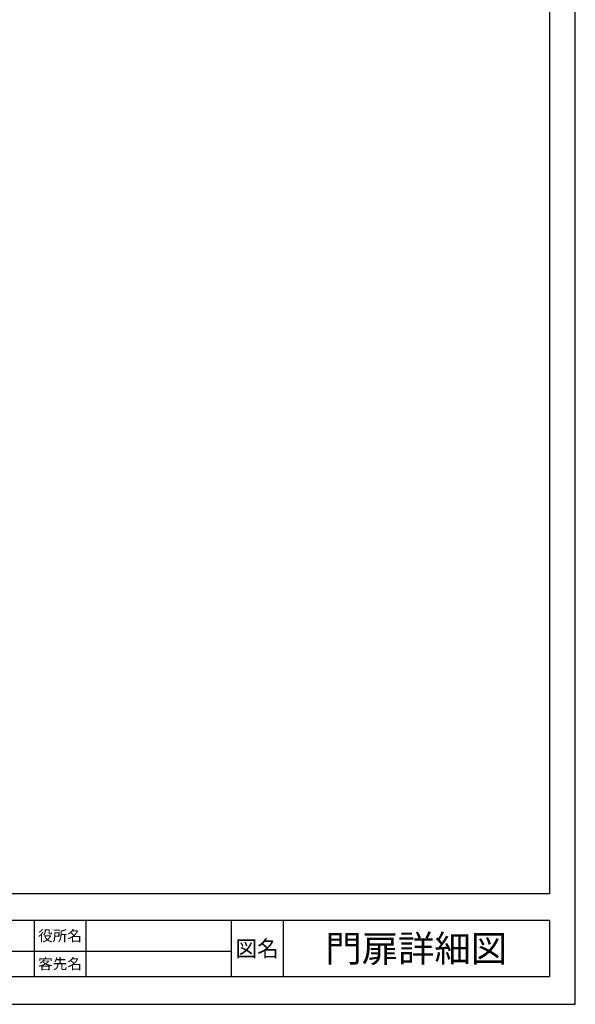
# Model space of a CAD drawing. Units: millimetres. Extents: x -3357 to 5198, y -598 to 5452.
# Drawn here: x 3032 to 5198, y -598 to 3242 of the extents above; entities that cross this region are included whole.
import ezdxf
from ezdxf.enums import TextEntityAlignment as Align

# ---------------------------------------------------------------- set-up
doc = ezdxf.new("R2010")
doc.units = ezdxf.units.MM
doc.layers.add('陰線', color=5, linetype='Continuous', plot=False)
doc.styles.add('P-ゴシック', font='txt')
doc.styles.add('ｽﾀｲﾙ2', font='romans.shx', dxfattribs={"width": 0.6, "bigfont": 'bigfont.shx'})

msp = doc.modelspace()

# ---------------------------------------------------------------- linework, layer by layer
at = {"linetype": 'Continuous'}
for p, q in [((5097.42349417, 5352.43675932), (5097.42349417, -167.48207323)), ((5097.42349417, -167.48207323), (-3256.38925031, -167.48207323)), ((5097.42349417, -271.35685362), (-1279.90042379, -271.35685362)), ((5097.42349417, -271.35685362), (5097.42349417, -489.48092661)), ((-1279.90042379, -489.48092661), (5097.42349417, -489.48092661))]:
    msp.add_line(p, q, dxfattribs=at)
for p, q in [((3087.9512078, -271.35685362), (3087.9512078, -489.48092661)), ((3290.18545676, -271.35685362), (3290.18545676, -489.48092661)), ((3856.44135482, -271.35685362), (3856.44135482, -489.48092661)), ((4058.67560378, -271.35685362), (4058.67560378, -489.48092661)), ((1550.97090895, -389.95278429), (3856.44135482, -389.95278429))]:
    msp.add_line(p, q)
at = {"layer": '陰線'}
for p, q in [((5198.05962313, -597.82160681), (5198.05962313, 5451.8456447)), ((-3357.02537687, -597.82160681), (5198.05962313, -597.82160681))]:
    msp.add_line(p, q, dxfattribs=at)

# ---------------------------------------------------------------- texts
for s, height, style, p in [('役所名', 41.549912414, 'ｽﾀｲﾙ2', (3189.06833228, -330.65482015)), ('図名', 62.324868621, 'ｽﾀｲﾙ2', (3957.5584817, -380.41888891)), ('門扉詳細図', 103.874781036, 'P-ゴシック', (4578.04954898, -380.41888891)), ('客先名', 41.549912414, 'ｽﾀｲﾙ2', (3189.06833228, -439.71685545))]:
    msp.add_text(s, height=height, dxfattribs=dict(style=style)).set_placement(p, align=Align.MIDDLE_CENTER)

doc.saveas('drawing.dxf')
